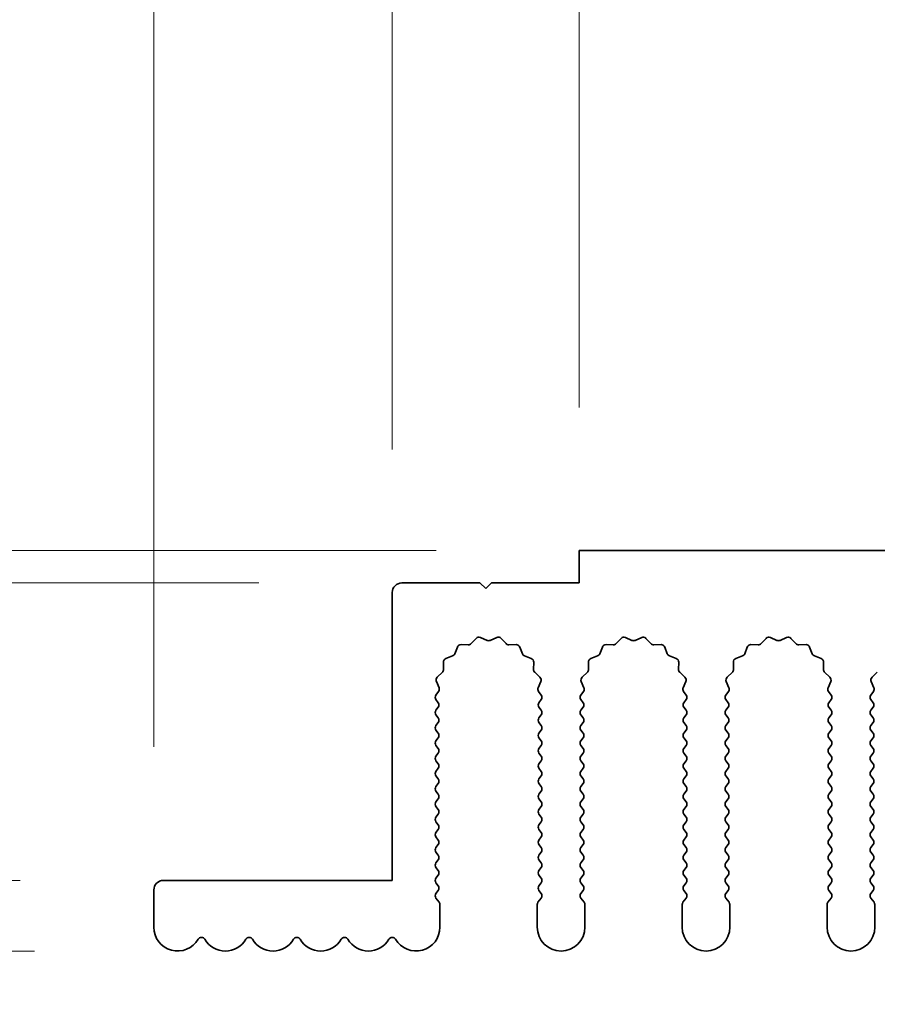
# Model space of a CAD drawing. Units: millimetres. Extents: x 0 to 9424, y 0 to 1686.
# Drawn here: x 4406 to 4451, y 1222 to 1274 of the extents above; entities that cross this region are included whole.
import ezdxf

# ---------------------------------------------------------------- set-up
doc = ezdxf.new("R2010")
doc.units = ezdxf.units.MM
doc.header["$LTSCALE"] = 4
doc.layers.get('Defpoints').update_dxf_attribs({"lineweight": 25})
for name, color, linetype, lineweight in [('Dimension (ISO)', 7, 'Continuous', 18), ('Dimension (ISO) @ 1', 7, 'Continuous', 18), ('Visible (ISO)', 7, 'Continuous', 35)]:
    doc.layers.add(name, color=color, linetype=linetype, lineweight=lineweight)
doc.styles.add('Note Text (TK)', font='MS PGothic.ttf')
doc.dimstyles.new('Default - Method 1b (TK)', dxfattribs={"dimscale": 4, "dimtxt": 2.5, "dimasz": 2.5, "dimexe": 1, "dimexo": 1.5, "dimgap": 1, "dimtad": 1, "dimtoh": 1, "dimrnd": 1e-08, "dimdsep": 46, "dimtxsty": 'Note Text (TK)', "dimcen": 0.09, "dimdle": 5, "dimclrd": 100, "dimclre": 100, "dimclrt": 7, "dimadec": 1, "dimazin": 1, "dimtfac": 1, "dimtmove": 0, "dimatfit": 3, "dimfxl": 1, "dimtolj": 1, "dimlwd": -1, "dimlwe": -1, "dimarcsym": 0})

# ---------------------------------------------------------------- blocks, each defined once
blk = doc.blocks.new('_DotSmall')
at = {"color": 0, "linetype": 'ByBlock', "const_width": 0.5}
blk.add_lwpolyline([(-0.0625, 0, 1), (0.0625, 0, 1)], format="xyb", close=True, dxfattribs=at)
blk = doc.blocks.new('*D44')
at = {"layer": 'Defpoints', "color": 0}
for p in [(4352.869, 1228.828), (4413.369, 1228.828), (4414.119, 1225.128)]:
    blk.add_point(p, dxfattribs=at)
at = {"layer": 'Dimension (ISO)', "color": 100}
for p, q in [((4352.869, 1228.828), (4352.869, 1253.828)), ((4405.869, 1228.828), (4347.869, 1228.828)), ((4352.869, 1228.828), (4352.869, 1225.128)), ((4406.619, 1225.128), (4347.869, 1225.128)), ((4352.869, 1212.628), (4352.869, 1170.313))]:
    blk.add_line(p, q, dxfattribs=at)
blk.add_solid([(4350.786, 1212.628), (4354.953, 1212.628), (4352.869, 1225.128)], dxfattribs=at)
at = {"layer": 'Dimension (ISO)', "color": 100, "xscale": 12.5, "yscale": 12.5, "zscale": 12.5, "rotation": 270}
blk.add_blockref('_DotSmall', (4352.869, 1228.828), dxfattribs=at)
at = {"layer": 'Dimension (ISO)', "color": 7, "insert": (4341.619, 1175.313), "char_height": 12.5, "attachment_point": 4, "rotation": 90, "style": 'Note Text (TK)'}
blk.add_mtext('\\A1;3.7', dxfattribs=at)
blk = doc.blocks.new('*D45')
at = {"layer": 'Defpoints', "color": 0}
for p in [(4352.869, 1246.128), (4435.169, 1246.128), (4425.869, 1244.428)]:
    blk.add_point(p, dxfattribs=at)
at = {"layer": 'Dimension (ISO)', "color": 100}
for p, q in [((4352.869, 1258.628), (4352.869, 1299.949)), ((4427.669, 1246.128), (4347.869, 1246.128)), ((4352.869, 1244.428), (4352.869, 1246.128)), ((4418.369, 1244.428), (4347.869, 1244.428)), ((4352.869, 1244.428), (4352.869, 1231.928))]:
    blk.add_line(p, q, dxfattribs=at)
blk.add_solid([(4350.786, 1258.628), (4354.953, 1258.628), (4352.869, 1246.128)], dxfattribs=at)
at = {"layer": 'Dimension (ISO)', "color": 100, "xscale": 12.5, "yscale": 12.5, "zscale": 12.5, "rotation": 90}
blk.add_blockref('_DotSmall', (4352.869, 1244.428), dxfattribs=at)
at = {"layer": 'Dimension (ISO)', "color": 7, "insert": (4341.619, 1276.128), "char_height": 12.5, "attachment_point": 4, "rotation": 90, "style": 'Note Text (TK)'}
blk.add_mtext('\\A1;1.7', dxfattribs=at)
blk = doc.blocks.new('*D46')
at = {"layer": 'Defpoints', "color": 0}
for p in [(4352.869, 1244.428), (4425.869, 1244.428), (4413.369, 1228.828)]:
    blk.add_point(p, dxfattribs=at)
at = {"layer": 'Dimension (ISO)', "color": 100}
for p, q in [((4418.369, 1244.428), (4347.869, 1244.428)), ((4352.869, 1228.828), (4352.869, 1244.428)), ((4405.869, 1228.828), (4347.869, 1228.828))]:
    blk.add_line(p, q, dxfattribs=at)
at = {"layer": 'Dimension (ISO)', "color": 100, "xscale": 12.5, "yscale": 12.5, "zscale": 12.5}
for p, rotation in [((4352.869, 1244.428), 90), ((4352.869, 1228.828), 270)]:
    blk.add_blockref('_DotSmall', p, dxfattribs=dict(at, rotation=rotation))
at = {"layer": 'Dimension (ISO)', "color": 7, "insert": (4341.619, 1222.601), "char_height": 12.5, "attachment_point": 4, "rotation": 90, "style": 'Note Text (TK)'}
blk.add_mtext('\\A1;15.6', dxfattribs=at)
blk = doc.blocks.new('*D47')
at = {"layer": 'Defpoints', "color": 0}
for p in [(4425.369, 1306.128), (4425.369, 1243.928), (4412.869, 1228.328)]:
    blk.add_point(p, dxfattribs=at)
at = {"layer": 'Dimension (ISO)', "color": 100}
for p, q in [((4412.869, 1235.828), (4412.869, 1311.128)), ((4425.369, 1251.428), (4425.369, 1311.128)), ((4400.369, 1306.128), (4349.744, 1306.128)), ((4425.369, 1306.128), (4412.869, 1306.128)), ((4425.369, 1306.128), (4450.369, 1306.128))]:
    blk.add_line(p, q, dxfattribs=at)
blk.add_solid([(4400.369, 1308.211), (4400.369, 1304.045), (4412.869, 1306.128)], dxfattribs=at)
at = {"layer": 'Dimension (ISO)', "color": 100, "xscale": 12.5, "yscale": 12.5, "zscale": 12.5, "rotation": 180}
blk.add_blockref('_DotSmall', (4425.369, 1306.128), dxfattribs=at)
at = {"layer": 'Dimension (ISO)', "color": 7, "insert": (4354.744, 1317.378), "char_height": 12.5, "attachment_point": 4, "style": 'Note Text (TK)'}
blk.add_mtext('\\A1;12.5', dxfattribs=at)
blk = doc.blocks.new('*D48')
at = {"layer": 'Defpoints', "color": 0}
for p in [(4435.169, 1306.128), (4435.169, 1246.128), (4425.369, 1243.928)]:
    blk.add_point(p, dxfattribs=at)
at = {"layer": 'Dimension (ISO)', "color": 100}
for p, q in [((4425.369, 1251.428), (4425.369, 1311.128)), ((4435.169, 1253.628), (4435.169, 1311.128)), ((4425.369, 1306.128), (4412.869, 1306.128)), ((4425.369, 1306.128), (4435.169, 1306.128)), ((4435.169, 1306.128), (4447.669, 1306.128))]:
    blk.add_line(p, q, dxfattribs=at)
at = {"layer": 'Dimension (ISO)', "color": 100, "xscale": 12.5, "yscale": 12.5, "zscale": 12.5}
blk.add_blockref('_DotSmall', (4425.369, 1306.128), dxfattribs=at)
at = {"layer": 'Dimension (ISO)', "color": 100, "xscale": 12.5, "yscale": 12.5, "zscale": 12.5, "rotation": 180}
blk.add_blockref('_DotSmall', (4435.169, 1306.128), dxfattribs=at)
at = {"layer": 'Dimension (ISO)', "color": 7, "insert": (4420.255, 1317.378), "char_height": 12.5, "attachment_point": 4, "style": 'Note Text (TK)'}
blk.add_mtext('\\A1;9.8', dxfattribs=at)
blk = doc.blocks.new('*D49')
at = {"layer": 'Defpoints', "color": 0}
for p in [(4714.169, 1306.128), (4435.169, 1246.128), (4714.169, 1246.128)]:
    blk.add_point(p, dxfattribs=at)
at = {"layer": 'Dimension (ISO)', "color": 100}
for p, q in [((4435.169, 1253.628), (4435.169, 1311.128)), ((4714.169, 1253.628), (4714.169, 1311.128)), ((4435.169, 1306.128), (4714.169, 1306.128))]:
    blk.add_line(p, q, dxfattribs=at)
at = {"layer": 'Dimension (ISO)', "color": 100, "xscale": 12.5, "yscale": 12.5, "zscale": 12.5, "rotation": 180}
blk.add_blockref('_DotSmall', (4435.169, 1306.128), dxfattribs=at)
at = {"layer": 'Dimension (ISO)', "color": 100, "xscale": 12.5, "yscale": 12.5, "zscale": 12.5}
blk.add_blockref('_DotSmall', (4714.169, 1306.128), dxfattribs=at)
at = {"layer": 'Dimension (ISO)', "color": 7, "insert": (4562.042, 1317.378), "char_height": 12.5, "attachment_point": 4, "style": 'Note Text (TK)'}
blk.add_mtext('\\A1;279', dxfattribs=at)

msp = doc.modelspace()

# ---------------------------------------------------------------- linework, layer by layer
at = {"layer": 'Visible (ISO)'}
for p, q in [((4714.1695, 1246.128), (4435.1695, 1246.128)), ((4435.1695, 1246.128), (4435.1695, 1244.428)), ((4429.9695, 1244.428), (4425.8695, 1244.428)), ((4430.2695, 1244.128), (4429.9695, 1244.428)), ((4430.5695, 1244.428), (4430.2695, 1244.128)), ((4435.1695, 1244.428), (4430.5695, 1244.428)), ((4425.3695, 1243.928), (4425.3695, 1228.828)), ((4429.9918, 1241.5666), (4430.3388, 1241.4136)), ((4430.5002, 1241.4136), (4430.8471, 1241.5666)), ((4437.5918, 1241.5666), (4437.9388, 1241.4136)), ((4438.1002, 1241.4136), (4438.4471, 1241.5666)), ((4445.1918, 1241.5666), (4445.5388, 1241.4136)), ((4445.7002, 1241.4136), (4446.0471, 1241.5666)), ((4428.6483, 1240.7133), (4428.7854, 1241.0669)), ((4428.9764, 1241.1945), (4429.3554, 1241.1859)), ((4429.5046, 1241.2476), (4429.7665, 1241.5218)), ((4431.0724, 1241.5218), (4431.3344, 1241.2476)), ((4431.4835, 1241.1859), (4431.8626, 1241.1945)), ((4432.0536, 1241.0669), (4432.1907, 1240.7133)), ((4436.2483, 1240.7133), (4436.3854, 1241.0669)), ((4436.5764, 1241.1945), (4436.9554, 1241.1859)), ((4437.1046, 1241.2476), (4437.3665, 1241.5218)), ((4438.6724, 1241.5218), (4438.9344, 1241.2476)), ((4439.0835, 1241.1859), (4439.4626, 1241.1945)), ((4439.6536, 1241.0669), (4439.7907, 1240.7133)), ((4443.8483, 1240.7133), (4443.9854, 1241.0669)), ((4444.1764, 1241.1945), (4444.5554, 1241.1859)), ((4444.7046, 1241.2476), (4444.9665, 1241.5218)), ((4446.2724, 1241.5218), (4446.5344, 1241.2476)), ((4446.6835, 1241.1859), (4447.0626, 1241.1945)), ((4447.2536, 1241.0669), (4447.3907, 1240.7133)), ((4428.1806, 1240.4621), (4428.5341, 1240.5992)), ((4432.3048, 1240.5992), (4432.6584, 1240.4621)), ((4435.7806, 1240.4621), (4436.1341, 1240.5992)), ((4439.9048, 1240.5992), (4440.2584, 1240.4621)), ((4443.3806, 1240.4621), (4443.7341, 1240.5992)), ((4447.5048, 1240.5992), (4447.8584, 1240.4621)), ((4428.0616, 1239.892), (4428.053, 1240.2711)), ((4432.786, 1240.2711), (4432.7774, 1239.892)), ((4435.6616, 1239.892), (4435.653, 1240.2711)), ((4440.386, 1240.2711), (4440.3774, 1239.892)), ((4443.2616, 1239.892), (4443.253, 1240.2711)), ((4447.986, 1240.2711), (4447.9774, 1239.892)), ((4427.7257, 1239.4809), (4427.9998, 1239.7429)), ((4432.8391, 1239.7429), (4433.1133, 1239.4809)), ((4435.3257, 1239.4809), (4435.5998, 1239.7429)), ((4440.4391, 1239.7429), (4440.7133, 1239.4809)), ((4442.9257, 1239.4809), (4443.1998, 1239.7429)), ((4448.0391, 1239.7429), (4448.3133, 1239.4809)), ((4450.5257, 1239.4809), (4450.7998, 1239.7429)), ((4427.8222, 1238.9351), (4427.6809, 1239.2556)), ((4433.1581, 1239.2556), (4433.0167, 1238.9351)), ((4435.4222, 1238.9351), (4435.2809, 1239.2556)), ((4440.7581, 1239.2556), (4440.6167, 1238.9351)), ((4443.0222, 1238.9351), (4442.8809, 1239.2556)), ((4448.3581, 1239.2556), (4448.2167, 1238.9351)), ((4450.6222, 1238.9351), (4450.4809, 1239.2556)), ((4427.6595, 1238.548), (4427.7993, 1238.7344)), ((4433.0397, 1238.7344), (4433.1795, 1238.548)), ((4435.2595, 1238.548), (4435.3993, 1238.7344)), ((4440.6397, 1238.7344), (4440.7795, 1238.548)), ((4442.8595, 1238.548), (4442.9993, 1238.7344)), ((4448.2397, 1238.7344), (4448.3795, 1238.548)), ((4450.4595, 1238.548), (4450.5993, 1238.7344)), ((4427.7795, 1238.148), (4427.6595, 1238.308)), ((4433.1795, 1238.308), (4433.0595, 1238.148)), ((4435.3795, 1238.148), (4435.2595, 1238.308)), ((4440.7795, 1238.308), (4440.6595, 1238.148)), ((4442.9795, 1238.148), (4442.8595, 1238.308)), ((4448.3795, 1238.308), (4448.2595, 1238.148)), ((4450.5795, 1238.148), (4450.4595, 1238.308)), ((4427.6595, 1237.748), (4427.7795, 1237.908)), ((4427.7795, 1237.348), (4427.6595, 1237.508)), ((4433.0595, 1237.908), (4433.1795, 1237.748)), ((4433.1795, 1237.508), (4433.0595, 1237.348)), ((4435.2595, 1237.748), (4435.3795, 1237.908)), ((4435.3795, 1237.348), (4435.2595, 1237.508)), ((4440.6595, 1237.908), (4440.7795, 1237.748)), ((4440.7795, 1237.508), (4440.6595, 1237.348)), ((4442.8595, 1237.748), (4442.9795, 1237.908)), ((4442.9795, 1237.348), (4442.8595, 1237.508)), ((4448.2595, 1237.908), (4448.3795, 1237.748)), ((4448.3795, 1237.508), (4448.2595, 1237.348)), ((4450.4595, 1237.748), (4450.5795, 1237.908)), ((4450.5795, 1237.348), (4450.4595, 1237.508)), ((4427.6595, 1236.948), (4427.7795, 1237.108)), ((4433.0595, 1237.108), (4433.1795, 1236.948)), ((4435.2595, 1236.948), (4435.3795, 1237.108)), ((4440.6595, 1237.108), (4440.7795, 1236.948)), ((4442.8595, 1236.948), (4442.9795, 1237.108)), ((4448.2595, 1237.108), (4448.3795, 1236.948)), ((4450.4595, 1236.948), (4450.5795, 1237.108)), ((4427.7795, 1236.548), (4427.6595, 1236.708)), ((4433.1795, 1236.708), (4433.0595, 1236.548)), ((4435.3795, 1236.548), (4435.2595, 1236.708)), ((4440.7795, 1236.708), (4440.6595, 1236.548)), ((4442.9795, 1236.548), (4442.8595, 1236.708)), ((4448.3795, 1236.708), (4448.2595, 1236.548)), ((4450.5795, 1236.548), (4450.4595, 1236.708)), ((4427.6595, 1236.148), (4427.7795, 1236.308)), ((4427.7795, 1235.748), (4427.6595, 1235.908)), ((4433.0595, 1236.308), (4433.1795, 1236.148)), ((4433.1795, 1235.908), (4433.0595, 1235.748)), ((4435.2595, 1236.148), (4435.3795, 1236.308)), ((4435.3795, 1235.748), (4435.2595, 1235.908)), ((4440.6595, 1236.308), (4440.7795, 1236.148)), ((4440.7795, 1235.908), (4440.6595, 1235.748)), ((4442.8595, 1236.148), (4442.9795, 1236.308)), ((4442.9795, 1235.748), (4442.8595, 1235.908)), ((4448.2595, 1236.308), (4448.3795, 1236.148)), ((4448.3795, 1235.908), (4448.2595, 1235.748)), ((4450.4595, 1236.148), (4450.5795, 1236.308)), ((4450.5795, 1235.748), (4450.4595, 1235.908)), ((4427.6595, 1235.348), (4427.7795, 1235.508)), ((4433.0595, 1235.508), (4433.1795, 1235.348)), ((4435.2595, 1235.348), (4435.3795, 1235.508)), ((4440.6595, 1235.508), (4440.7795, 1235.348)), ((4442.8595, 1235.348), (4442.9795, 1235.508)), ((4448.2595, 1235.508), (4448.3795, 1235.348)), ((4450.4595, 1235.348), (4450.5795, 1235.508)), ((4427.7795, 1234.948), (4427.6595, 1235.108)), ((4433.1795, 1235.108), (4433.0595, 1234.948)), ((4435.3795, 1234.948), (4435.2595, 1235.108)), ((4440.7795, 1235.108), (4440.6595, 1234.948)), ((4442.9795, 1234.948), (4442.8595, 1235.108)), ((4448.3795, 1235.108), (4448.2595, 1234.948)), ((4450.5795, 1234.948), (4450.4595, 1235.108)), ((4427.6595, 1234.548), (4427.7795, 1234.708)), ((4427.7795, 1234.148), (4427.6595, 1234.308)), ((4433.0595, 1234.708), (4433.1795, 1234.548)), ((4433.1795, 1234.308), (4433.0595, 1234.148)), ((4435.2595, 1234.548), (4435.3795, 1234.708)), ((4435.3795, 1234.148), (4435.2595, 1234.308)), ((4440.6595, 1234.708), (4440.7795, 1234.548)), ((4440.7795, 1234.308), (4440.6595, 1234.148)), ((4442.8595, 1234.548), (4442.9795, 1234.708)), ((4442.9795, 1234.148), (4442.8595, 1234.308)), ((4448.2595, 1234.708), (4448.3795, 1234.548)), ((4448.3795, 1234.308), (4448.2595, 1234.148)), ((4450.4595, 1234.548), (4450.5795, 1234.708)), ((4450.5795, 1234.148), (4450.4595, 1234.308)), ((4427.6595, 1233.748), (4427.7795, 1233.908)), ((4433.0595, 1233.908), (4433.1795, 1233.748)), ((4435.2595, 1233.748), (4435.3795, 1233.908)), ((4440.6595, 1233.908), (4440.7795, 1233.748)), ((4442.8595, 1233.748), (4442.9795, 1233.908)), ((4448.2595, 1233.908), (4448.3795, 1233.748)), ((4450.4595, 1233.748), (4450.5795, 1233.908)), ((4427.7795, 1233.348), (4427.6595, 1233.508)), ((4433.1795, 1233.508), (4433.0595, 1233.348)), ((4435.3795, 1233.348), (4435.2595, 1233.508)), ((4440.7795, 1233.508), (4440.6595, 1233.348)), ((4442.9795, 1233.348), (4442.8595, 1233.508)), ((4448.3795, 1233.508), (4448.2595, 1233.348)), ((4450.5795, 1233.348), (4450.4595, 1233.508)), ((4427.6595, 1232.948), (4427.7795, 1233.108)), ((4433.0595, 1233.108), (4433.1795, 1232.948)), ((4435.2595, 1232.948), (4435.3795, 1233.108)), ((4440.6595, 1233.108), (4440.7795, 1232.948)), ((4442.8595, 1232.948), (4442.9795, 1233.108)), ((4448.2595, 1233.108), (4448.3795, 1232.948)), ((4450.4595, 1232.948), (4450.5795, 1233.108)), ((4427.7795, 1232.548), (4427.6595, 1232.708)), ((4427.6595, 1232.148), (4427.7795, 1232.308)), ((4433.1795, 1232.708), (4433.0595, 1232.548)), ((4433.0595, 1232.308), (4433.1795, 1232.148)), ((4435.3795, 1232.548), (4435.2595, 1232.708)), ((4435.2595, 1232.148), (4435.3795, 1232.308)), ((4440.7795, 1232.708), (4440.6595, 1232.548)), ((4440.6595, 1232.308), (4440.7795, 1232.148)), ((4442.9795, 1232.548), (4442.8595, 1232.708)), ((4442.8595, 1232.148), (4442.9795, 1232.308)), ((4448.3795, 1232.708), (4448.2595, 1232.548)), ((4448.2595, 1232.308), (4448.3795, 1232.148)), ((4450.5795, 1232.548), (4450.4595, 1232.708)), ((4450.4595, 1232.148), (4450.5795, 1232.308)), ((4427.7795, 1231.748), (4427.6595, 1231.908)), ((4433.1795, 1231.908), (4433.0595, 1231.748)), ((4435.3795, 1231.748), (4435.2595, 1231.908)), ((4440.7795, 1231.908), (4440.6595, 1231.748)), ((4442.9795, 1231.748), (4442.8595, 1231.908)), ((4448.3795, 1231.908), (4448.2595, 1231.748)), ((4450.5795, 1231.748), (4450.4595, 1231.908)), ((4427.6595, 1231.348), (4427.7795, 1231.508)), ((4433.0595, 1231.508), (4433.1795, 1231.348)), ((4435.2595, 1231.348), (4435.3795, 1231.508)), ((4440.6595, 1231.508), (4440.7795, 1231.348)), ((4442.8595, 1231.348), (4442.9795, 1231.508)), ((4448.2595, 1231.508), (4448.3795, 1231.348)), ((4450.4595, 1231.348), (4450.5795, 1231.508)), ((4427.7795, 1230.948), (4427.6595, 1231.108)), ((4427.6595, 1230.548), (4427.7795, 1230.708)), ((4433.1795, 1231.108), (4433.0595, 1230.948)), ((4433.0595, 1230.708), (4433.1795, 1230.548)), ((4435.3795, 1230.948), (4435.2595, 1231.108)), ((4435.2595, 1230.548), (4435.3795, 1230.708)), ((4440.7795, 1231.108), (4440.6595, 1230.948)), ((4440.6595, 1230.708), (4440.7795, 1230.548)), ((4442.9795, 1230.948), (4442.8595, 1231.108)), ((4442.8595, 1230.548), (4442.9795, 1230.708)), ((4448.3795, 1231.108), (4448.2595, 1230.948)), ((4448.2595, 1230.708), (4448.3795, 1230.548)), ((4450.5795, 1230.948), (4450.4595, 1231.108)), ((4450.4595, 1230.548), (4450.5795, 1230.708)), ((4427.7795, 1230.148), (4427.6595, 1230.308)), ((4433.1795, 1230.308), (4433.0595, 1230.148)), ((4435.3795, 1230.148), (4435.2595, 1230.308)), ((4440.7795, 1230.308), (4440.6595, 1230.148)), ((4442.9795, 1230.148), (4442.8595, 1230.308)), ((4448.3795, 1230.308), (4448.2595, 1230.148)), ((4450.5795, 1230.148), (4450.4595, 1230.308)), ((4427.6595, 1229.748), (4427.7795, 1229.908)), ((4433.0595, 1229.908), (4433.1795, 1229.748)), ((4435.2595, 1229.748), (4435.3795, 1229.908)), ((4440.6595, 1229.908), (4440.7795, 1229.748)), ((4442.8595, 1229.748), (4442.9795, 1229.908)), ((4448.2595, 1229.908), (4448.3795, 1229.748)), ((4450.4595, 1229.748), (4450.5795, 1229.908)), ((4427.7795, 1229.348), (4427.6595, 1229.508)), ((4433.1795, 1229.508), (4433.0595, 1229.348)), ((4435.3795, 1229.348), (4435.2595, 1229.508)), ((4440.7795, 1229.508), (4440.6595, 1229.348)), ((4442.9795, 1229.348), (4442.8595, 1229.508)), ((4448.3795, 1229.508), (4448.2595, 1229.348)), ((4450.5795, 1229.348), (4450.4595, 1229.508)), ((4425.3695, 1228.828), (4413.3695, 1228.828)), ((4427.6595, 1228.948), (4427.7795, 1229.108)), ((4427.7795, 1228.548), (4427.6595, 1228.708)), ((4433.0595, 1229.108), (4433.1795, 1228.948)), ((4433.1795, 1228.708), (4433.0595, 1228.548)), ((4435.2595, 1228.948), (4435.3795, 1229.108)), ((4435.3795, 1228.548), (4435.2595, 1228.708)), ((4440.6595, 1229.108), (4440.7795, 1228.948)), ((4440.7795, 1228.708), (4440.6595, 1228.548)), ((4442.8595, 1228.948), (4442.9795, 1229.108)), ((4442.9795, 1228.548), (4442.8595, 1228.708)), ((4448.2595, 1229.108), (4448.3795, 1228.948)), ((4448.3795, 1228.708), (4448.2595, 1228.548)), ((4450.4595, 1228.948), (4450.5795, 1229.108)), ((4450.5795, 1228.548), (4450.4595, 1228.708)), ((4412.8695, 1228.328), (4412.8695, 1226.378)), ((4427.6595, 1228.148), (4427.7795, 1228.308)), ((4433.0595, 1228.308), (4433.1795, 1228.148)), ((4435.2595, 1228.148), (4435.3795, 1228.308)), ((4440.6595, 1228.308), (4440.7795, 1228.148)), ((4442.8595, 1228.148), (4442.9795, 1228.308)), ((4448.2595, 1228.308), (4448.3795, 1228.148)), ((4450.4595, 1228.148), (4450.5795, 1228.308)), ((4427.8295, 1227.6813), (4427.6595, 1227.908)), ((4433.1795, 1227.908), (4433.0095, 1227.6813)), ((4435.4295, 1227.6813), (4435.2595, 1227.908)), ((4440.7795, 1227.908), (4440.6095, 1227.6813)), ((4443.0295, 1227.6813), (4442.8595, 1227.908)), ((4448.3795, 1227.908), (4448.2095, 1227.6813)), ((4450.6295, 1227.6813), (4450.4595, 1227.908)), ((4427.8695, 1226.378), (4427.8695, 1227.5613)), ((4432.9695, 1227.5613), (4432.9695, 1226.378)), ((4435.4695, 1226.378), (4435.4695, 1227.5613)), ((4440.5695, 1227.5613), (4440.5695, 1226.378)), ((4443.0695, 1226.378), (4443.0695, 1227.5613)), ((4448.1695, 1227.5613), (4448.1695, 1226.378)), ((4450.6695, 1226.378), (4450.6695, 1227.5613))]:
    msp.add_line(p, q, dxfattribs=at)
for centre, radius, start, end in [((4425.8695, 1243.928), 0.5, 90, 180), ((4429.9111, 1241.3836), 0.2, 66.19918, 136.30082), ((4430.9278, 1241.3836), 0.2, 43.69918, 113.80082), ((4437.5111, 1241.3836), 0.2, 66.19918, 136.30082), ((4438.5278, 1241.3836), 0.2, 43.69918, 113.80082), ((4445.1111, 1241.3836), 0.2, 66.19918, 136.30082), ((4446.1278, 1241.3836), 0.2, 43.69918, 113.80082), ((4428.9718, 1240.9945), 0.2, 88.69918, 158.80082), ((4429.36, 1241.3858), 0.2, 268.69918, 316.30082), ((4430.4195, 1241.5966), 0.2, 246.19918, 293.80082), ((4431.479, 1241.3858), 0.2, 223.69918, 271.30082), ((4431.8671, 1240.9945), 0.2, 21.19918, 91.30082), ((4436.5718, 1240.9945), 0.2, 88.69918, 158.80082), ((4436.96, 1241.3858), 0.2, 268.69918, 316.30082), ((4438.0195, 1241.5966), 0.2, 246.19918, 293.80082), ((4439.079, 1241.3858), 0.2, 223.69918, 271.30082), ((4439.4671, 1240.9945), 0.2, 21.19918, 91.30082), ((4444.1718, 1240.9945), 0.2, 88.69918, 158.80082), ((4444.56, 1241.3858), 0.2, 268.69918, 316.30082), ((4445.6195, 1241.5966), 0.2, 246.19918, 293.80082), ((4446.679, 1241.3858), 0.2, 223.69918, 271.30082), ((4447.0671, 1240.9945), 0.2, 21.19918, 91.30082), ((4428.4618, 1240.7857), 0.2, 291.19918, 338.80082), ((4432.3772, 1240.7857), 0.2, 201.19918, 248.80082), ((4436.0618, 1240.7857), 0.2, 291.19918, 338.80082), ((4439.9772, 1240.7857), 0.2, 201.19918, 248.80082), ((4443.6618, 1240.7857), 0.2, 291.19918, 338.80082), ((4447.5772, 1240.7857), 0.2, 201.19918, 248.80082), ((4428.2529, 1240.2756), 0.2, 111.19918, 181.30082), ((4432.586, 1240.2756), 0.2, 358.69918, 68.80082), ((4435.8529, 1240.2756), 0.2, 111.19918, 181.30082), ((4440.186, 1240.2756), 0.2, 358.69918, 68.80082), ((4443.4529, 1240.2756), 0.2, 111.19918, 181.30082), ((4447.786, 1240.2756), 0.2, 358.69918, 68.80082), ((4427.8638, 1239.3363), 0.2, 133.69918, 203.80082), ((4427.8616, 1239.8875), 0.2, 313.69918, 1.30082), ((4432.9773, 1239.8875), 0.2, 178.69918, 226.30082), ((4432.9751, 1239.3363), 0.2, 336.19918, 46.30082), ((4435.4638, 1239.3363), 0.2, 133.69918, 203.80082), ((4435.4616, 1239.8875), 0.2, 313.69918, 1.30082), ((4440.5773, 1239.8875), 0.2, 178.69918, 226.30082), ((4440.5751, 1239.3363), 0.2, 336.19918, 46.30082), ((4443.0638, 1239.3363), 0.2, 133.69918, 203.80082), ((4443.0616, 1239.8875), 0.2, 313.69918, 1.30082), ((4448.1773, 1239.8875), 0.2, 178.69918, 226.30082), ((4448.1751, 1239.3363), 0.2, 336.19918, 46.30082), ((4450.6638, 1239.3363), 0.2, 133.69918, 203.80082), ((4427.8195, 1238.428), 0.2, 143.1301, 216.8699), ((4427.6393, 1238.8544), 0.2, 323.1301, 23.80082), ((4433.1997, 1238.8544), 0.2, 156.19918, 216.8699), ((4433.0195, 1238.428), 0.2, 323.1301, 36.8699), ((4435.4195, 1238.428), 0.2, 143.1301, 216.8699), ((4435.2393, 1238.8544), 0.2, 323.1301, 23.80082), ((4440.7997, 1238.8544), 0.2, 156.19918, 216.8699), ((4440.6195, 1238.428), 0.2, 323.1301, 36.8699), ((4443.0195, 1238.428), 0.2, 143.1301, 216.8699), ((4442.8393, 1238.8544), 0.2, 323.1301, 23.80082), ((4448.3997, 1238.8544), 0.2, 156.19918, 216.8699), ((4448.2195, 1238.428), 0.2, 323.1301, 36.8699), ((4450.6195, 1238.428), 0.2, 143.1301, 216.8699), ((4450.4393, 1238.8544), 0.2, 323.1301, 23.80082), ((4427.6195, 1238.028), 0.2, 323.1301, 36.8699), ((4433.2195, 1238.028), 0.2, 143.1301, 216.8699), ((4435.2195, 1238.028), 0.2, 323.1301, 36.8699), ((4440.8195, 1238.028), 0.2, 143.1301, 216.8699), ((4442.8195, 1238.028), 0.2, 323.1301, 36.8699), ((4448.4195, 1238.028), 0.2, 143.1301, 216.8699), ((4450.4195, 1238.028), 0.2, 323.1301, 36.8699), ((4427.8195, 1237.628), 0.2, 143.1301, 216.8699), ((4433.0195, 1237.628), 0.2, 323.1301, 36.8699), ((4435.4195, 1237.628), 0.2, 143.1301, 216.8699), ((4440.6195, 1237.628), 0.2, 323.1301, 36.8699), ((4443.0195, 1237.628), 0.2, 143.1301, 216.8699), ((4448.2195, 1237.628), 0.2, 323.1301, 36.8699), ((4450.6195, 1237.628), 0.2, 143.1301, 216.8699), ((4427.8195, 1236.828), 0.2, 143.1301, 216.8699), ((4427.6195, 1237.228), 0.2, 323.1301, 36.8699), ((4433.2195, 1237.228), 0.2, 143.1301, 216.8699), ((4433.0195, 1236.828), 0.2, 323.1301, 36.8699), ((4435.4195, 1236.828), 0.2, 143.1301, 216.8699), ((4435.2195, 1237.228), 0.2, 323.1301, 36.8699), ((4440.8195, 1237.228), 0.2, 143.1301, 216.8699), ((4440.6195, 1236.828), 0.2, 323.1301, 36.8699), ((4443.0195, 1236.828), 0.2, 143.1301, 216.8699), ((4442.8195, 1237.228), 0.2, 323.1301, 36.8699), ((4448.4195, 1237.228), 0.2, 143.1301, 216.8699), ((4448.2195, 1236.828), 0.2, 323.1301, 36.8699), ((4450.6195, 1236.828), 0.2, 143.1301, 216.8699), ((4450.4195, 1237.228), 0.2, 323.1301, 36.8699), ((4427.6195, 1236.428), 0.2, 323.1301, 36.8699), ((4433.2195, 1236.428), 0.2, 143.1301, 216.8699), ((4435.2195, 1236.428), 0.2, 323.1301, 36.8699), ((4440.8195, 1236.428), 0.2, 143.1301, 216.8699), ((4442.8195, 1236.428), 0.2, 323.1301, 36.8699), ((4448.4195, 1236.428), 0.2, 143.1301, 216.8699), ((4450.4195, 1236.428), 0.2, 323.1301, 36.8699), ((4427.8195, 1236.028), 0.2, 143.1301, 216.8699), ((4433.0195, 1236.028), 0.2, 323.1301, 36.8699), ((4435.4195, 1236.028), 0.2, 143.1301, 216.8699), ((4440.6195, 1236.028), 0.2, 323.1301, 36.8699), ((4443.0195, 1236.028), 0.2, 143.1301, 216.8699), ((4448.2195, 1236.028), 0.2, 323.1301, 36.8699), ((4450.6195, 1236.028), 0.2, 143.1301, 216.8699), ((4427.8195, 1235.228), 0.2, 143.1301, 216.8699), ((4427.6195, 1235.628), 0.2, 323.1301, 36.8699), ((4433.2195, 1235.628), 0.2, 143.1301, 216.8699), ((4433.0195, 1235.228), 0.2, 323.1301, 36.8699), ((4435.4195, 1235.228), 0.2, 143.1301, 216.8699), ((4435.2195, 1235.628), 0.2, 323.1301, 36.8699), ((4440.8195, 1235.628), 0.2, 143.1301, 216.8699), ((4440.6195, 1235.228), 0.2, 323.1301, 36.8699), ((4443.0195, 1235.228), 0.2, 143.1301, 216.8699), ((4442.8195, 1235.628), 0.2, 323.1301, 36.8699), ((4448.4195, 1235.628), 0.2, 143.1301, 216.8699), ((4448.2195, 1235.228), 0.2, 323.1301, 36.8699), ((4450.6195, 1235.228), 0.2, 143.1301, 216.8699), ((4450.4195, 1235.628), 0.2, 323.1301, 36.8699), ((4427.6195, 1234.828), 0.2, 323.1301, 36.8699), ((4433.2195, 1234.828), 0.2, 143.1301, 216.8699), ((4435.2195, 1234.828), 0.2, 323.1301, 36.8699), ((4440.8195, 1234.828), 0.2, 143.1301, 216.8699), ((4442.8195, 1234.828), 0.2, 323.1301, 36.8699), ((4448.4195, 1234.828), 0.2, 143.1301, 216.8699), ((4450.4195, 1234.828), 0.2, 323.1301, 36.8699), ((4427.8195, 1234.428), 0.2, 143.1301, 216.8699), ((4433.0195, 1234.428), 0.2, 323.1301, 36.8699), ((4435.4195, 1234.428), 0.2, 143.1301, 216.8699), ((4440.6195, 1234.428), 0.2, 323.1301, 36.8699), ((4443.0195, 1234.428), 0.2, 143.1301, 216.8699), ((4448.2195, 1234.428), 0.2, 323.1301, 36.8699), ((4450.6195, 1234.428), 0.2, 143.1301, 216.8699), ((4427.6195, 1234.028), 0.2, 323.1301, 36.8699), ((4433.2195, 1234.028), 0.2, 143.1301, 216.8699), ((4435.2195, 1234.028), 0.2, 323.1301, 36.8699), ((4440.8195, 1234.028), 0.2, 143.1301, 216.8699), ((4442.8195, 1234.028), 0.2, 323.1301, 36.8699), ((4448.4195, 1234.028), 0.2, 143.1301, 216.8699), ((4450.4195, 1234.028), 0.2, 323.1301, 36.8699), ((4427.8195, 1233.628), 0.2, 143.1301, 216.8699), ((4427.6195, 1233.228), 0.2, 323.1301, 36.8699), ((4433.2195, 1233.228), 0.2, 143.1301, 216.8699), ((4433.0195, 1233.628), 0.2, 323.1301, 36.8699), ((4435.4195, 1233.628), 0.2, 143.1301, 216.8699), ((4435.2195, 1233.228), 0.2, 323.1301, 36.8699), ((4440.8195, 1233.228), 0.2, 143.1301, 216.8699), ((4440.6195, 1233.628), 0.2, 323.1301, 36.8699), ((4443.0195, 1233.628), 0.2, 143.1301, 216.8699), ((4442.8195, 1233.228), 0.2, 323.1301, 36.8699), ((4448.4195, 1233.228), 0.2, 143.1301, 216.8699), ((4448.2195, 1233.628), 0.2, 323.1301, 36.8699), ((4450.6195, 1233.628), 0.2, 143.1301, 216.8699), ((4450.4195, 1233.228), 0.2, 323.1301, 36.8699), ((4427.8195, 1232.828), 0.2, 143.1301, 216.8699), ((4433.0195, 1232.828), 0.2, 323.1301, 36.8699), ((4435.4195, 1232.828), 0.2, 143.1301, 216.8699), ((4440.6195, 1232.828), 0.2, 323.1301, 36.8699), ((4443.0195, 1232.828), 0.2, 143.1301, 216.8699), ((4448.2195, 1232.828), 0.2, 323.1301, 36.8699), ((4450.6195, 1232.828), 0.2, 143.1301, 216.8699), ((4427.6195, 1232.428), 0.2, 323.1301, 36.8699), ((4433.2195, 1232.428), 0.2, 143.1301, 216.8699), ((4435.2195, 1232.428), 0.2, 323.1301, 36.8699), ((4440.8195, 1232.428), 0.2, 143.1301, 216.8699), ((4442.8195, 1232.428), 0.2, 323.1301, 36.8699), ((4448.4195, 1232.428), 0.2, 143.1301, 216.8699), ((4450.4195, 1232.428), 0.2, 323.1301, 36.8699), ((4427.8195, 1232.028), 0.2, 143.1301, 216.8699), ((4427.6195, 1231.628), 0.2, 323.1301, 36.8699), ((4433.2195, 1231.628), 0.2, 143.1301, 216.8699), ((4433.0195, 1232.028), 0.2, 323.1301, 36.8699), ((4435.4195, 1232.028), 0.2, 143.1301, 216.8699), ((4435.2195, 1231.628), 0.2, 323.1301, 36.8699), ((4440.8195, 1231.628), 0.2, 143.1301, 216.8699), ((4440.6195, 1232.028), 0.2, 323.1301, 36.8699), ((4443.0195, 1232.028), 0.2, 143.1301, 216.8699), ((4442.8195, 1231.628), 0.2, 323.1301, 36.8699), ((4448.4195, 1231.628), 0.2, 143.1301, 216.8699), ((4448.2195, 1232.028), 0.2, 323.1301, 36.8699), ((4450.6195, 1232.028), 0.2, 143.1301, 216.8699), ((4450.4195, 1231.628), 0.2, 323.1301, 36.8699), ((4427.8195, 1231.228), 0.2, 143.1301, 216.8699), ((4433.0195, 1231.228), 0.2, 323.1301, 36.8699), ((4435.4195, 1231.228), 0.2, 143.1301, 216.8699), ((4440.6195, 1231.228), 0.2, 323.1301, 36.8699), ((4443.0195, 1231.228), 0.2, 143.1301, 216.8699), ((4448.2195, 1231.228), 0.2, 323.1301, 36.8699), ((4450.6195, 1231.228), 0.2, 143.1301, 216.8699), ((4427.6195, 1230.828), 0.2, 323.1301, 36.8699), ((4433.2195, 1230.828), 0.2, 143.1301, 216.8699), ((4435.2195, 1230.828), 0.2, 323.1301, 36.8699), ((4440.8195, 1230.828), 0.2, 143.1301, 216.8699), ((4442.8195, 1230.828), 0.2, 323.1301, 36.8699), ((4448.4195, 1230.828), 0.2, 143.1301, 216.8699), ((4450.4195, 1230.828), 0.2, 323.1301, 36.8699), ((4427.8195, 1230.428), 0.2, 143.1301, 216.8699), ((4433.0195, 1230.428), 0.2, 323.1301, 36.8699), ((4435.4195, 1230.428), 0.2, 143.1301, 216.8699), ((4440.6195, 1230.428), 0.2, 323.1301, 36.8699), ((4443.0195, 1230.428), 0.2, 143.1301, 216.8699), ((4448.2195, 1230.428), 0.2, 323.1301, 36.8699), ((4450.6195, 1230.428), 0.2, 143.1301, 216.8699), ((4427.8195, 1229.628), 0.2, 143.1301, 216.8699), ((4427.6195, 1230.028), 0.2, 323.1301, 36.8699), ((4433.2195, 1230.028), 0.2, 143.1301, 216.8699), ((4433.0195, 1229.628), 0.2, 323.1301, 36.8699), ((4435.4195, 1229.628), 0.2, 143.1301, 216.8699), ((4435.2195, 1230.028), 0.2, 323.1301, 36.8699), ((4440.8195, 1230.028), 0.2, 143.1301, 216.8699), ((4440.6195, 1229.628), 0.2, 323.1301, 36.8699), ((4443.0195, 1229.628), 0.2, 143.1301, 216.8699), ((4442.8195, 1230.028), 0.2, 323.1301, 36.8699), ((4448.4195, 1230.028), 0.2, 143.1301, 216.8699), ((4448.2195, 1229.628), 0.2, 323.1301, 36.8699), ((4450.6195, 1229.628), 0.2, 143.1301, 216.8699), ((4450.4195, 1230.028), 0.2, 323.1301, 36.8699), ((4427.6195, 1229.228), 0.2, 323.1301, 36.8699), ((4433.2195, 1229.228), 0.2, 143.1301, 216.8699), ((4435.2195, 1229.228), 0.2, 323.1301, 36.8699), ((4440.8195, 1229.228), 0.2, 143.1301, 216.8699), ((4442.8195, 1229.228), 0.2, 323.1301, 36.8699), ((4448.4195, 1229.228), 0.2, 143.1301, 216.8699), ((4450.4195, 1229.228), 0.2, 323.1301, 36.8699), ((4413.3695, 1228.328), 0.5, 90, 180), ((4427.8195, 1228.828), 0.2, 143.1301, 216.8699), ((4433.0195, 1228.828), 0.2, 323.1301, 36.8699), ((4435.4195, 1228.828), 0.2, 143.1301, 216.8699), ((4440.6195, 1228.828), 0.2, 323.1301, 36.8699), ((4443.0195, 1228.828), 0.2, 143.1301, 216.8699), ((4448.2195, 1228.828), 0.2, 323.1301, 36.8699), ((4450.6195, 1228.828), 0.2, 143.1301, 216.8699), ((4427.8195, 1228.028), 0.2, 143.1301, 216.8699), ((4427.6195, 1228.428), 0.2, 323.1301, 36.8699), ((4433.2195, 1228.428), 0.2, 143.1301, 216.8699), ((4433.0195, 1228.028), 0.2, 323.1301, 36.8699), ((4435.4195, 1228.028), 0.2, 143.1301, 216.8699), ((4435.2195, 1228.428), 0.2, 323.1301, 36.8699), ((4440.8195, 1228.428), 0.2, 143.1301, 216.8699), ((4440.6195, 1228.028), 0.2, 323.1301, 36.8699), ((4443.0195, 1228.028), 0.2, 143.1301, 216.8699), ((4442.8195, 1228.428), 0.2, 323.1301, 36.8699), ((4448.4195, 1228.428), 0.2, 143.1301, 216.8699), ((4448.2195, 1228.028), 0.2, 323.1301, 36.8699), ((4450.6195, 1228.028), 0.2, 143.1301, 216.8699), ((4450.4195, 1228.428), 0.2, 323.1301, 36.8699), ((4427.6695, 1227.5613), 0.2, 0, 36.8699), ((4433.1695, 1227.5613), 0.2, 143.1301, 180), ((4435.2695, 1227.5613), 0.2, 0, 36.8699), ((4440.7695, 1227.5613), 0.2, 143.1301, 180), ((4442.8695, 1227.5613), 0.2, 0, 36.8699), ((4448.3695, 1227.5613), 0.2, 143.1301, 180), ((4450.4695, 1227.5613), 0.2, 0, 36.8699), ((4414.1195, 1226.378), 1.25, 180, 329.54969), ((4426.6195, 1226.378), 1.25, 210.45031, 0), ((4434.2195, 1226.378), 1.25, 180, 0), ((4441.8195, 1226.378), 1.25, 180, 0), ((4449.4195, 1226.378), 1.25, 180, 0), ((4415.3695, 1225.6431), 0.2, 30.45031, 149.54969), ((4416.6195, 1226.378), 1.25, 210.45031, 329.54969), ((4417.8695, 1225.6431), 0.2, 30.45031, 149.54969), ((4419.1195, 1226.378), 1.25, 210.45031, 329.54969), ((4420.3695, 1225.6431), 0.2, 30.45031, 149.54969), ((4421.6195, 1226.378), 1.25, 210.45031, 329.54969), ((4422.8695, 1225.6431), 0.2, 30.45031, 149.54969), ((4424.1195, 1226.378), 1.25, 210.45031, 329.54969), ((4425.3695, 1225.6431), 0.2, 30.45031, 149.54969)]:
    msp.add_arc(centre, radius, start, end, dxfattribs=at)

# ---------------------------------------------------------------- dimensions: what is measured, and where the dimension line sits
at = {"layer": 'Dimension (ISO) @ 1', "color": 100}
for base, p1, p2, angle, override, picture, middle in [((4425.3695, 1306.128), (4412.8695, 1228.328), (4425.3695, 1243.928), 180, {"dimscale": 1, "dimtxt": 12.5, "dimasz": 12.5, "dimexe": 5, "dimexo": 7.5, "dimgap": 5, "dimtoh": 0, "dimdec": 2, "dimblk2": 'DotSmall', "dimsah": 1, "dimcen": 0.45, "dimdle": 0, "dimtol": 0, "dimlim": 0, "dimtp": 0, "dimtm": 0, "dimtdec": 2, "dimtix": 0, "dimtofl": 1, "dimtmove": 0, "dimatfit": 1}, '*D47', (4368.807, 1306.128)), ((4435.1695, 1306.128), (4425.3695, 1243.928), (4435.1695, 1246.128), 180, {"dimscale": 1, "dimtxt": 12.5, "dimasz": 12.5, "dimexe": 5, "dimexo": 7.5, "dimgap": 5, "dimtoh": 0, "dimdec": 2, "dimblk1": 'DotSmall', "dimblk2": 'DotSmall', "dimsah": 1, "dimcen": 0.45, "dimdle": 0, "dimtol": 0, "dimlim": 0, "dimtp": 0, "dimtm": 0, "dimtdec": 2, "dimtix": 0, "dimtofl": 1, "dimtmove": 0, "dimatfit": 1}, '*D48', (4430.2695, 1306.128)), ((4714.1695, 1306.128), (4435.1695, 1246.128), (4714.1695, 1246.128), 180, {"dimscale": 1, "dimtxt": 12.5, "dimasz": 12.5, "dimexe": 5, "dimexo": 7.5, "dimgap": 5, "dimtoh": 0, "dimdec": 2, "dimblk1": 'DotSmall', "dimblk2": 'DotSmall', "dimsah": 1, "dimcen": 0.45, "dimdle": 0, "dimtol": 0, "dimlim": 0, "dimtp": 0, "dimtm": 0, "dimtdec": 2, "dimtix": 0, "dimtofl": 0, "dimtmove": 0, "dimatfit": 1}, '*D49', (4574.7195, 1306.128)), ((4352.8695, 1246.128), (4425.8695, 1244.428), (4435.1695, 1246.128), 270, {"dimscale": 1, "dimtxt": 12.5, "dimasz": 12.5, "dimexe": 5, "dimexo": 7.5, "dimgap": 5, "dimtoh": 0, "dimdec": 2, "dimblk1": 'DotSmall', "dimsah": 1, "dimcen": 0.45, "dimdle": 0, "dimtol": 0, "dimlim": 0, "dimtp": 0, "dimtm": 0, "dimtdec": 2, "dimtix": 0, "dimtofl": 1, "dimtmove": 0, "dimatfit": 1}, '*D45', (4352.8695, 1285.5385)), ((4352.8695, 1244.428), (4413.3695, 1228.828), (4425.8695, 1244.428), 270, {"dimscale": 1, "dimtxt": 12.5, "dimasz": 12.5, "dimexe": 5, "dimexo": 7.5, "dimgap": 5, "dimtoh": 0, "dimdec": 2, "dimblk1": 'DotSmall', "dimblk2": 'DotSmall', "dimsah": 1, "dimcen": 0.45, "dimdle": 0, "dimtol": 0, "dimlim": 0, "dimtp": 0, "dimtm": 0, "dimtdec": 2, "dimtix": 0, "dimtofl": 1, "dimtmove": 0, "dimatfit": 1}, '*D46', (4352.8695, 1236.628)), ((4352.8695, 1228.828), (4414.1195, 1225.128), (4413.3695, 1228.828), 270, {"dimscale": 1, "dimtxt": 12.5, "dimasz": 12.5, "dimexe": 5, "dimexo": 7.5, "dimgap": 5, "dimtoh": 0, "dimdec": 2, "dimblk2": 'DotSmall', "dimsah": 1, "dimcen": 0.45, "dimdle": 0, "dimtol": 0, "dimlim": 0, "dimtp": 0, "dimtm": 0, "dimtdec": 2, "dimtix": 0, "dimtofl": 1, "dimtmove": 0, "dimatfit": 1}, '*D44', (4352.8695, 1185.2203))]:
    dim = msp.add_linear_dim(base=base, p1=p1, p2=p2, angle=angle, dimstyle='Default - Method 1b (TK)', override=override, dxfattribs=at)
    dim.commit()
    dim.dimension.update_dxf_attribs({"geometry": picture, "text_midpoint": middle, "dimtype": 128})

doc.saveas('drawing.dxf')
